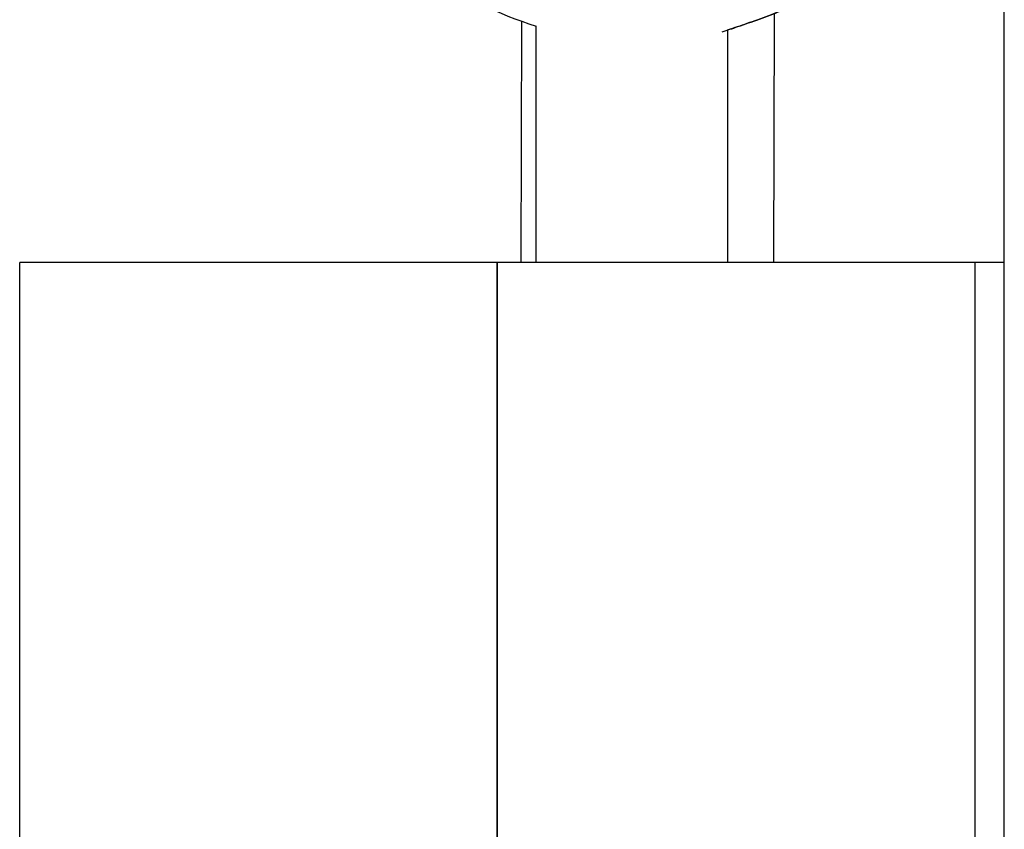
# Model space of a CAD drawing. Units: millimetres. Extents: x 52858.56 to 52864.02, y 12600.23 to 12606.71.
# Drawn here: x 52860.08 to 52860.28, y 12603.94 to 12604.1 of the extents above; entities that cross this region are included whole.
import ezdxf

# ---------------------------------------------------------------- set-up
doc = ezdxf.new("R2010")
doc.units = ezdxf.units.MM
doc.layers.add('s-VIS', color=7, linetype='Continuous')

msp = doc.modelspace()

# ---------------------------------------------------------------- linework, layer by layer
at = {"layer": 's-VIS'}
for p, q in [((52860.27749, 12602.83853), (52860.27749, 12604.31853)), ((52860.23184, 12604.05453), (52860.23198, 12604.10383)), ((52860.18184, 12604.05453), (52860.18198, 12604.10228)), ((52860.18477, 12604.05453), (52860.18477, 12604.10135)), ((52860.22277, 12604.05453), (52860.22277, 12604.10056)), ((52860.17711, 12604.05453), (52860.08254, 12604.05453)), ((52860.08254, 12603.12435), (52860.08254, 12604.05453)), ((52860.17711, 12604.05453), (52860.17711, 12603.12435)), ((52860.27168, 12604.05453), (52860.17711, 12604.05453)), ((52860.17711, 12603.12435), (52860.17711, 12604.05453)), ((52860.27749, 12604.05453), (52860.27168, 12604.05453)), ((52860.27168, 12604.05453), (52860.27168, 12603.12435))]:
    msp.add_line(p, q, dxfattribs=at)
msp.add_arc((52860.20701, 12604.17312), 0.07514, 234.7586, 252.7936, dxfattribs=at)
for points, knots in [([(52860.22162, 12604.10019), (52860.22263, 12604.10051), (52860.22369, 12604.10086), (52860.22615, 12604.10169), (52860.22757, 12604.10219), (52860.23042, 12604.10323), (52860.23185, 12604.10377), (52860.23383, 12604.10455), (52860.23438, 12604.10478), (52860.23492, 12604.105)], [31.295844, 31.295844, 31.295844, 31.295844, 34.771059, 34.771059, 39.309161, 39.309161, 43.847262, 43.847262, 45.596237, 45.596237, 45.596237, 45.596237]), ([(52860.23514, 12604.10509), (52860.23371, 12604.1045), (52860.23226, 12604.10393), (52860.22938, 12604.10284), (52860.22794, 12604.10232), (52860.22525, 12604.10139), (52860.22399, 12604.10096), (52860.22277, 12604.10056)], [0, 0, 0, 0, 4.581101, 4.581101, 9.162201, 9.162201, 13.21871, 13.21871, 13.21871, 13.21871])]:
    msp.add_open_spline(points, degree=3, knots=knots, dxfattribs=at)

doc.saveas('drawing.dxf')
